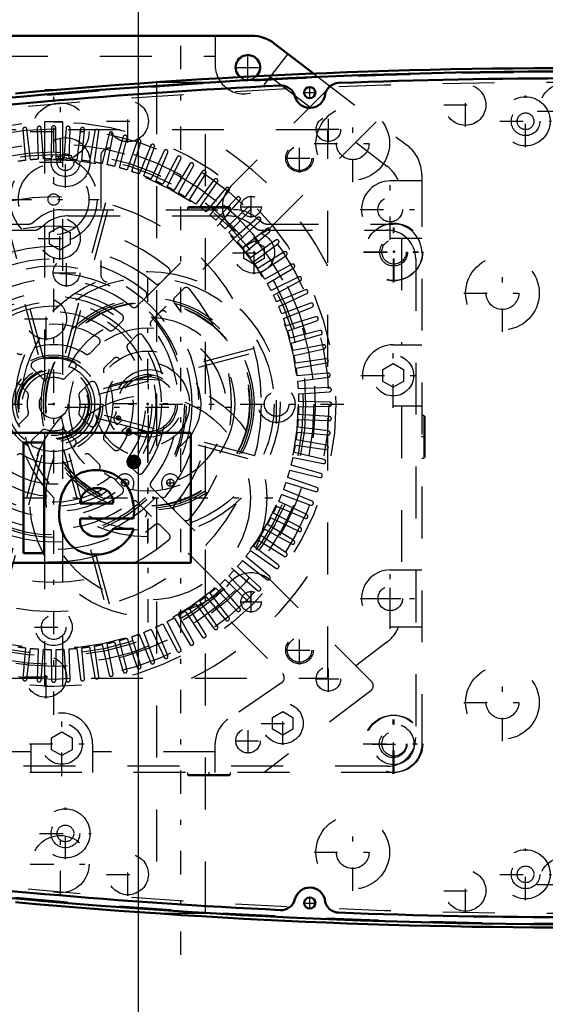
# Model space of a CAD drawing. Units: inches. Extents: x 24 to 256, y 21 to 244.
# Drawn here: x 177 to 187, y 116 to 135 of the extents above; entities that cross this region are included whole.
import ezdxf

# ---------------------------------------------------------------- set-up
doc = ezdxf.new("R2010")
doc.units = ezdxf.units.IN
doc.header["$MEASUREMENT"] = 0
doc.linetypes.add('Center', pattern=[1.5, 0.45, -0.5, 0.05, -0.5])
doc.linetypes.add('Dashed', pattern=[2, 1, -1])
for name, color, linetype, lineweight in [('2d ConnectionPoints', 7, 'Continuous', 50), ('AM_0', 7, 'Continuous', 50), ('AM_5', 3, 'Continuous', 25), ('AM_7', 7, 'Center', 25), ('AM_9', 6, 'Dashed', 25)]:
    doc.layers.add(name, color=color, linetype=linetype, lineweight=lineweight)
doc.dimstyles.get("Standard").update_dxf_attribs({"dimtxt": 0.18, "dimasz": 0.18, "dimexe": 0.18, "dimexo": 0.0625, "dimgap": 0.09, "dimtad": 0, "dimtih": 1, "dimtoh": 1, "dimdec": 4, "dimzin": 0, "dimdsep": 46, "dimtxsty": 'Standard', "dimcen": 0.09, "dimadec": 0, "dimazin": 0, "dimtfac": 1, "dimtdec": 4, "dimtofl": 0, "dimtmove": 0, "dimatfit": 3, "dimfxl": 0, "dimtolj": 1, "dimtzin": 0, "dimarcsym": 0})

# ---------------------------------------------------------------- blocks, each defined once
blk = doc.blocks.new('64_C2366610975x751_2_0_in_39BQC_1_1_GN_Wire_Rope_Hoist_900')
at = {"layer": 'AM_0'}
for p, q in [((172.481, 127.207), (172.481, 124.707)), ((179.981, 127.207), (172.481, 127.207)), ((173.938, 127.022), (173.458, 127.022)), ((173.458, 127.022), (174.15, 125.683)), ((174.363, 126.114), (173.938, 127.022)), ((174.766, 127.022), (174.363, 126.114)), ((174.576, 125.683), (175.249, 127.022)), ((175.249, 127.022), (174.766, 127.022)), ((176.759, 127.022), (176.759, 124.892)), ((177.158, 127.022), (176.759, 127.022)), ((177.158, 124.892), (177.158, 127.022)), ((179.981, 124.707), (179.981, 127.207)), ((178.831, 126.717), (178.831, 126.58)), ((178.882, 126.717), (178.831, 126.717)), ((178.879, 126.691), (178.867, 126.691)), ((178.867, 126.691), (178.867, 126.66)), ((178.867, 126.66), (178.887, 126.66)), ((178.831, 126.58), (178.867, 126.58)), ((178.867, 126.633), (178.882, 126.633)), ((178.867, 126.58), (178.867, 126.633)), ((178.882, 126.633), (178.907, 126.58)), ((178.907, 126.58), (178.942, 126.58)), ((178.942, 126.58), (178.915, 126.639)), ((175.104, 125.957), (175.474, 125.957)), ((176.386, 125.121), (176.386, 125.987)), ((175.75, 125.844), (175.457, 125.804)), ((177.851, 125.85), (178.49, 125.85)), ((174.15, 125.683), (174.15, 124.892)), ((174.576, 124.892), (174.576, 125.683)), ((175.987, 125.597), (175.987, 125.657)), ((177.857, 125.557), (178.88, 125.557)), ((178.883, 125.358), (178.49, 125.358)), ((176.484, 124.892), (176.484, 124.944)), ((174.15, 124.892), (174.576, 124.892)), ((176.056, 124.892), (176.484, 124.892)), ((176.759, 124.892), (177.158, 124.892)), ((172.481, 124.707), (179.981, 124.707))]:
    blk.add_line(p, q, dxfattribs=at)
for radius in [0.122, 0.0912]:
    blk.add_circle((178.883, 126.648), radius, dxfattribs=at)
for centre, radius, start, end in [((178.883, 126.653), 0.0382, 64.4591, 96.7895), ((178.887, 126.644), 0.0733, 61.2578, 94.2029), ((178.889, 126.679), 0.0198, 262.8168, 318.0709), ((178.893, 126.675), 0.0145, 323.6303, 60.4971), ((178.9, 126.678), 0.0423, 290.8694, 0.1992), ((178.907, 126.677), 0.0352, 2.5531, 64.6069), ((175.719, 125.536), 0.953, 88.3554, 110.8649), ((175.712, 125.217), 1.272, 69.9647, 88.46), ((178.153, 125.66), 0.83, 83.8816, 110.6774), ((178.187, 125.808), 0.68, 24.2061, 85.369), ((175.584, 125.991), 0.481, 115.0977, 184.112), ((175.96, 126.028), 0.428, 354.5855, 63.9227), ((178.178, 125.795), 0.715, 116.3381, 177.0597), ((175.71, 125.966), 0.236, 129.2364, 182.2289), ((175.755, 125.816), 0.384, 70.4097, 120.3305), ((175.857, 126.051), 0.131, 354.6488, 78.1371), ((178.146, 125.849), 0.296, 83.619, 179.7864), ((178.213, 125.868), 0.277, 356.3374, 96.9807), ((177.916, 125.693), 0.974, 351.9997, 23.8272), ((175.665, 126.419), 0.581, 278.4198, 292.3299), ((175.826, 126.031), 0.161, 291.6815, 2.7226), ((175.514, 125.356), 0.451, 97.286, 139.8233), ((178.498, 125.651), 1.051, 170.0712, 205.2195), ((175.595, 125.313), 0.542, 141.8363, 187.5292), ((175.644, 125.37), 0.191, 99.5803, 188.2712), ((176.011, 124.003), 1.605, 96.8957, 104.3923), ((175.758, 126.031), 0.438, 277.9803, 301.5345), ((175.249, 125.585), 0.738, 350.0381, 0.8936), ((178.129, 125.503), 0.278, 168.6859, 220.4109), ((175.607, 125.344), 0.152, 180.6769, 250.9499), ((175.655, 125.492), 0.323, 304.9294, 353.83), ((178.169, 125.546), 0.336, 221.684, 275.249), ((178.162, 125.639), 0.774, 269.3399, 338.7488), ((178.209, 125.551), 0.34, 268.3059, 325.493), ((175.457, 125.243), 0.399, 180.1965, 250.7689), ((175.666, 125.554), 0.37, 252.9658, 298.0033), ((178.125, 125.526), 0.661, 209.1783, 272.3893), ((175.515, 125.49), 0.651, 253.1308, 319.9217), ((176.257, 125.034), 0.246, 171.5597, 215.3809), ((176.609, 125.128), 0.223, 181.923, 235.8373)]:
    blk.add_arc(centre, radius, start, end, dxfattribs=at)
at = {"layer": 'AM_7'}
for p, q in [((178.754, 126.648), (179.011, 126.648)), ((178.883, 126.52), (178.883, 126.777))]:
    blk.add_line(p, q, dxfattribs=at)
blk = doc.blocks.new('65_D_0643003950_CUBICLE_GK_SH6_YAL_0_in_39BQC_1_1_GN_Wire_Rope_Hoist_900')
at = {"layer": 'AM_0'}
for centre in [(182.274, 133.758), (182.274, 118.155)]:
    blk.add_circle(centre, 0.108, dxfattribs=at)
for centre, radius, start, end in [((187.435, 16.039), 118.129, 82.82511, 97.20556), ((187.435, 16.031), 118.003, 87.76122, 92.23711), ((187.435, 16.031), 118.003, 92.78195, 97.2059), ((181.721, 133.619), 0.276, 14.0552, 92.782), ((182.84, 133.668), 0.276, 92.2371, 170.9639), ((182.276, 133.758), 0.296, 194.0552, 350.9639), ((187.435, 235.874), 118.129, 262.79444, 277.20556), ((187.435, 235.883), 118.003, 262.7941, 267.21805), ((182.276, 118.155), 0.296, 9.0361, 165.9448), ((181.721, 118.294), 0.276, 267.2184, 345.9448), ((182.84, 118.245), 0.276, 189.0361, 267.7629), ((187.435, 235.883), 118.003, 267.76289, 272.23878)]:
    blk.add_arc(centre, radius, start, end, dxfattribs=at)
at = {"layer": 'AM_7'}
for p, q in [((182.274, 133.644), (182.274, 133.872)), ((182.16, 133.758), (182.388, 133.758)), ((186.432, 132.71), (186.432, 133.703)), ((185.936, 133.206), (186.929, 133.206)), ((177.567, 131.922), (177.567, 132.915)), ((177.071, 132.418), (178.064, 132.418)), ((177.567, 118.999), (177.567, 119.991)), ((177.071, 119.495), (178.064, 119.495)), ((186.432, 118.211), (186.432, 119.203)), ((185.936, 118.707), (186.929, 118.707)), ((182.16, 118.155), (182.388, 118.155)), ((182.274, 118.042), (182.274, 118.269))]:
    blk.add_line(p, q, dxfattribs=at)
at = {"layer": 'AM_9'}
for centre, radius in [((186.432, 133.206), 0.473), ((186.432, 133.206), 0.276), ((186.432, 133.206), 0.161), ((177.567, 132.418), 0.473), ((177.567, 132.418), 0.276), ((177.567, 132.418), 0.161), ((177.567, 119.495), 0.473), ((177.567, 119.495), 0.276), ((177.567, 119.495), 0.161), ((186.432, 118.707), 0.473), ((186.432, 118.707), 0.276), ((186.432, 118.707), 0.161)]:
    blk.add_circle(centre, radius, dxfattribs=at)
for centre, start, end in [((187.435, 16.31), 82.8168, 97.21394), ((187.435, 235.603), 262.78606, 277.21394)]:
    blk.add_arc(centre, 117.838, start, end, dxfattribs=at)
blk = doc.blocks.new('66_2727016130_MOTOR_12_2H72_MF13_0_in_39BQC_1_1_GN_Wire_Rope_Hoist_900')
at = {"layer": 'AM_7'}
for p, q in [((177.341, 121.78), (177.341, 133.742)), ((182.077, 132.218), (182.077, 132.776)), ((181.798, 132.497), (182.356, 132.497)), ((176.462, 131.701), (178.22, 131.701)), ((181.636, 127.388), (181.636, 128.133)), ((171.632, 127.761), (183.05, 127.761)), ((176.969, 123.466), (177.713, 123.466)), ((182.077, 122.745), (182.077, 123.304)), ((181.798, 123.025), (182.356, 123.025))]:
    blk.add_line(p, q, dxfattribs=at)
at = {"layer": 'AM_9'}
for p, q in [((177.164, 133.198), (177.164, 122.324)), ((177.518, 122.324), (177.518, 133.198)), ((182.621, 133.04), (172.061, 133.04)), ((176.746, 133.045), (176.798, 132.454)), ((176.897, 132.464), (176.824, 133.053)), ((177.023, 133.069), (177.044, 132.476)), ((177.143, 132.481), (177.102, 133.073)), ((177.302, 133.078), (177.291, 132.485)), ((177.391, 132.485), (177.38, 133.078)), ((177.58, 133.073), (177.539, 132.481)), ((177.638, 132.476), (177.659, 133.069)), ((177.858, 133.053), (177.785, 132.464)), ((177.884, 132.454), (177.936, 133.045)), ((178.134, 133.019), (178.031, 132.435)), ((178.129, 132.419), (178.212, 133.007)), ((178.408, 132.97), (178.275, 132.392)), ((178.372, 132.371), (178.485, 132.954)), ((178.679, 132.907), (178.516, 132.337)), ((182.621, 122.481), (182.621, 133.04)), ((178.612, 132.311), (178.755, 132.887)), ((178.947, 132.83), (178.754, 132.269)), ((178.848, 132.238), (179.022, 132.806)), ((179.21, 132.739), (178.988, 132.189)), ((179.08, 132.153), (179.283, 132.711)), ((178.247, 132.529), (178.247, 130.263)), ((179.468, 132.635), (179.217, 132.097)), ((179.308, 132.056), (179.54, 132.603)), ((179.72, 132.517), (179.441, 131.993)), ((179.53, 131.947), (179.79, 132.481)), ((179.966, 132.386), (179.66, 131.877)), ((179.746, 131.827), (180.034, 132.346)), ((180.204, 132.242), (179.872, 131.75)), ((179.956, 131.696), (180.27, 132.199)), ((180.435, 132.086), (180.078, 131.612)), ((180.158, 131.553), (180.499, 132.04)), ((180.657, 131.918), (180.275, 131.463)), ((180.353, 131.401), (180.718, 131.869)), ((176.268, 131.614), (177.074, 128.606)), ((177.15, 128.626), (176.344, 131.634)), ((178.338, 131.634), (177.532, 128.626)), ((177.608, 128.606), (178.414, 131.614)), ((180.87, 131.739), (180.465, 131.305)), ((180.539, 131.238), (180.928, 131.686)), ((181.073, 131.549), (180.646, 131.136)), ((180.717, 131.066), (181.129, 131.493)), ((181.266, 131.348), (180.818, 130.959)), ((180.885, 130.885), (181.319, 131.29)), ((181.449, 131.138), (180.981, 130.772)), ((181.044, 130.695), (181.498, 131.077)), ((181.62, 130.918), (181.134, 130.578)), ((181.192, 130.497), (181.666, 130.855)), ((181.779, 130.69), (181.276, 130.375)), ((181.33, 130.292), (181.822, 130.624)), ((181.927, 130.454), (181.407, 130.166)), ((179.394, 130.092), (179.562, 130.26)), ((181.457, 130.08), (181.966, 130.386)), ((182.061, 130.21), (181.528, 129.95)), ((181.573, 129.861), (182.097, 130.14)), ((179.84, 129.982), (179.672, 129.814)), ((182.183, 129.96), (181.636, 129.728)), ((181.677, 129.637), (182.215, 129.888)), ((178.946, 129.644), (179.114, 129.812)), ((182.291, 129.703), (181.734, 129.5)), ((179.393, 129.534), (179.224, 129.366)), ((181.769, 129.407), (182.32, 129.63)), ((178.497, 129.195), (178.665, 129.364)), ((182.386, 129.441), (181.819, 129.268)), ((181.849, 129.173), (182.411, 129.367)), ((182.467, 129.175), (181.891, 129.031)), ((178.944, 129.085), (178.775, 128.916)), ((181.917, 128.935), (182.488, 129.099)), ((178.043, 128.741), (178.214, 128.912)), ((181.194, 128.834), (178.186, 128.028)), ((178.207, 127.952), (181.215, 128.758)), ((182.534, 128.905), (181.952, 128.792)), ((181.972, 128.694), (182.551, 128.828)), ((178.492, 128.634), (178.322, 128.463)), ((182.587, 128.632), (181.999, 128.549)), ((182.015, 128.451), (182.599, 128.554)), ((176.928, 128.452), (177.111, 128.27)), ((177.571, 128.27), (177.753, 128.452)), ((182.625, 128.356), (182.034, 128.304)), ((176.832, 127.991), (176.65, 128.173)), ((178.032, 128.173), (177.85, 127.991)), ((182.044, 128.205), (182.634, 128.277)), ((182.649, 128.078), (182.056, 128.058)), ((182.061, 127.958), (182.653, 128)), ((182.659, 127.8), (182.065, 127.81)), ((182.065, 127.711), (182.659, 127.721)), ((176.65, 127.348), (176.832, 127.53)), ((177.85, 127.53), (178.032, 127.348)), ((178.186, 127.493), (181.194, 126.687)), ((181.215, 126.764), (178.207, 127.57)), ((182.056, 127.464), (182.649, 127.443)), ((182.653, 127.522), (182.061, 127.563)), ((177.111, 127.252), (176.928, 127.07)), ((177.753, 127.07), (177.571, 127.252)), ((182.034, 127.218), (182.625, 127.166)), ((182.634, 127.244), (182.044, 127.316)), ((178.322, 127.059), (178.492, 126.888)), ((182.599, 126.968), (182.015, 127.071)), ((177.074, 126.916), (176.268, 123.907)), ((176.344, 123.887), (177.15, 126.895)), ((177.532, 126.895), (178.338, 123.887)), ((178.414, 123.907), (177.608, 126.916)), ((181.999, 126.973), (182.587, 126.89)), ((178.214, 126.609), (178.043, 126.78)), ((181.952, 126.73), (182.534, 126.617)), ((182.551, 126.694), (181.972, 126.827)), ((178.775, 126.605), (178.944, 126.436)), ((181.891, 126.49), (182.467, 126.346)), ((182.488, 126.422), (181.917, 126.586)), ((178.665, 126.158), (178.497, 126.327)), ((182.411, 126.155), (181.849, 126.348)), ((179.224, 126.156), (179.393, 125.987)), ((182.32, 125.892), (181.769, 126.114)), ((181.819, 126.254), (182.386, 126.08)), ((182.215, 125.634), (181.677, 125.885)), ((181.734, 126.021), (182.291, 125.818)), ((179.114, 125.709), (178.946, 125.877)), ((179.672, 125.708), (179.84, 125.54)), ((181.636, 125.794), (182.183, 125.562)), ((181.528, 125.572), (182.061, 125.312)), ((182.097, 125.382), (181.573, 125.66)), ((179.562, 125.261), (179.394, 125.429)), ((181.407, 125.356), (181.927, 125.068)), ((181.966, 125.136), (181.457, 125.442)), ((181.276, 125.146), (181.779, 124.832)), ((181.822, 124.898), (181.33, 125.23)), ((181.134, 124.944), (181.62, 124.603)), ((181.666, 124.667), (181.192, 125.024)), ((180.981, 124.749), (181.449, 124.384)), ((181.498, 124.445), (181.044, 124.826)), ((180.818, 124.563), (181.266, 124.173)), ((181.319, 124.232), (180.885, 124.637)), ((180.646, 124.385), (181.073, 123.973)), ((181.129, 124.028), (180.717, 124.455)), ((180.465, 124.217), (180.87, 123.783)), ((180.928, 123.835), (180.539, 124.283)), ((180.275, 124.058), (180.657, 123.603)), ((180.718, 123.653), (180.353, 124.121)), ((180.27, 123.322), (179.956, 123.826)), ((180.078, 123.91), (180.435, 123.436)), ((180.499, 123.482), (180.158, 123.968)), ((179.66, 123.645), (179.966, 123.136)), ((180.034, 123.175), (179.746, 123.694)), ((179.872, 123.772), (180.204, 123.28)), ((179.217, 123.425), (179.468, 122.887)), ((179.54, 122.919), (179.308, 123.465)), ((179.441, 123.529), (179.72, 123.005)), ((179.79, 123.041), (179.53, 123.574)), ((178.754, 123.252), (178.947, 122.691)), ((179.022, 122.715), (178.848, 123.283)), ((178.988, 123.333), (179.21, 122.782)), ((179.283, 122.81), (179.08, 123.368)), ((176.798, 123.068), (176.746, 122.476)), ((176.824, 122.468), (176.897, 123.057)), ((177.044, 123.046), (177.023, 122.452)), ((177.102, 122.448), (177.143, 123.04)), ((177.539, 123.04), (177.58, 122.448)), ((177.659, 122.452), (177.638, 123.046)), ((177.785, 123.057), (177.858, 122.468)), ((177.936, 122.476), (177.884, 123.068)), ((178.031, 123.087), (178.134, 122.502)), ((178.212, 122.515), (178.129, 123.103)), ((178.275, 123.13), (178.408, 122.551)), ((178.485, 122.567), (178.372, 123.15)), ((178.516, 123.185), (178.679, 122.614)), ((178.755, 122.634), (178.612, 123.21)), ((177.291, 123.037), (177.302, 122.443)), ((177.38, 122.443), (177.391, 123.037)), ((172.061, 122.481), (182.621, 122.481))]:
    blk.add_line(p, q, dxfattribs=at)
for points in [[(177.518, 133.195), (177.517, 133.195), (177.5, 133.196), (177.466, 133.197), (177.417, 133.197), (177.36, 133.198), (177.3, 133.198), (177.246, 133.197), (177.201, 133.196), (177.173, 133.195), (177.164, 133.195)], [(177.341, 133.198), (177.4, 133.198), (177.452, 133.197), (177.491, 133.196), (177.514, 133.195), (177.518, 133.195)], [(177.341, 122.324), (177.282, 122.324), (177.23, 122.325), (177.191, 122.326), (177.168, 122.326), (177.164, 122.326)]]:
    blk.add_lwpolyline(points, dxfattribs=at)
for centre, radius in [((177.341, 127.761), 5.437), ((177.341, 127.761), 5.3), ((177.341, 127.761), 5.012), ((182.077, 132.497), 0.266), ((177.341, 127.761), 4.854), ((177.341, 127.761), 4.807), ((177.341, 131.701), 0.837), ((177.341, 127.761), 4.709), ((177.341, 131.701), 0.68), ((177.341, 127.761), 4), ((177.341, 131.701), 0.109), ((177.341, 127.761), 0.946), ((177.341, 127.761), 0.887), ((177.341, 127.761), 0.788), ((177.341, 127.761), 0.727), ((177.341, 127.761), 0.688), ((177.341, 127.761), 0.684), ((177.341, 127.761), 0.666), ((177.341, 127.761), 0.607), ((177.341, 127.761), 0.276), ((181.636, 127.761), 0.355), ((181.636, 127.761), 0.236), ((177.341, 123.466), 0.355), ((177.341, 123.466), 0.236), ((182.077, 123.025), 0.266)]:
    blk.add_circle(centre, radius, dxfattribs=at)
for centre, radius, start, end in [((176.785, 133.049), 0.0394, 7, 185), ((177.063, 133.071), 0.0394, 4, 182), ((177.341, 133.078), 0.0394, 1, 179), ((177.619, 133.071), 0.0394, 358, 176), ((177.897, 133.049), 0.0394, 355, 173), ((178.173, 133.012), 0.0394, 352, 170), ((178.446, 132.962), 0.0394, 349, 167), ((178.717, 132.897), 0.0394, 346, 164), ((177.341, 127.761), 5.91, 26.7049, 63.2951), ((178.984, 132.818), 0.0394, 343, 161), ((179.246, 132.725), 0.0394, 340, 158), ((177.341, 127.761), 5.043, 102.5764, 77.4236), ((178.405, 132.529), 0.158, 77.4236, 180), ((179.504, 132.618), 0.0394, 337, 155), ((179.755, 132.498), 0.0394, 334, 152), ((177.341, 127.761), 4.724, 96.6031, 98.3969), ((177.341, 127.761), 4.724, 93.6031, 95.3969), ((177.341, 127.761), 4.724, 90.6031, 92.3969), ((177.341, 127.761), 4.724, 87.6031, 89.3969), ((177.341, 127.761), 4.724, 84.6031, 86.3969), ((177.341, 127.761), 4.724, 81.6031, 83.3969), ((177.341, 127.761), 4.724, 78.6031, 80.3969), ((177.341, 127.761), 4.724, 75.6031, 77.3969), ((179.999, 132.365), 0.0394, 331, 149), ((177.341, 127.761), 4.724, 72.6031, 74.3969), ((177.341, 127.761), 4.724, 69.6031, 71.3969), ((177.341, 127.761), 4.724, 66.6031, 68.3969), ((180.237, 132.22), 0.0394, 328, 146), ((177.341, 127.761), 4.724, 63.6031, 65.3969), ((177.341, 127.761), 4.724, 60.6031, 62.3969), ((180.466, 132.062), 0.0394, 325, 143), ((177.341, 127.761), 4.724, 57.6031, 59.3969), ((180.687, 131.893), 0.0394, 322, 140), ((177.341, 127.761), 4.724, 54.6031, 56.3969), ((180.899, 131.712), 0.0394, 319, 137), ((177.341, 127.761), 4.724, 51.6031, 53.3969), ((177.341, 127.761), 4.724, 48.6031, 50.3969), ((181.101, 131.52), 0.0394, 316, 134), ((177.341, 127.761), 4.724, 45.6031, 47.3969), ((181.292, 131.319), 0.0394, 313, 131), ((177.341, 127.761), 3.428, 49.7201, 130.2799), ((177.341, 127.761), 4.724, 42.6031, 44.3969), ((181.473, 131.107), 0.0394, 310, 128), ((177.341, 127.761), 4.724, 39.6031, 41.3969), ((181.643, 130.886), 0.0394, 307, 125), ((177.341, 127.761), 3.034, 50.0797, 129.9203), ((177.341, 127.761), 4.724, 36.6031, 38.3969), ((181.8, 130.657), 0.0394, 304, 122), ((177.341, 127.761), 2.797, 50.8181, 129.1819), ((177.341, 127.761), 4.724, 33.6031, 35.3969), ((181.946, 130.419), 0.0394, 301, 119), ((178.405, 130.263), 0.158, 180, 246.9643), ((179.506, 130.316), 0.0787, 315, 49.7201), ((177.341, 127.761), 4.724, 30.6031, 32.3969), ((177.341, 127.761), 2.561, 113.0357, 66.9643), ((177.341, 127.761), 2.403, 51.3747, 128.6253), ((179.338, 130.148), 0.0787, 230.0797, 315), ((177.341, 127.761), 4.724, 27.6031, 29.3969), ((182.078, 130.175), 0.0394, 298, 116), ((177.341, 127.761), 2.167, 52.5835, 127.4165), ((179.059, 129.868), 0.0787, 315, 50.8181), ((179.896, 129.926), 0.0787, 40.2799, 135), ((177.341, 127.761), 3.428, 319.7201, 40.2799), ((182.198, 129.923), 0.0394, 295, 113), ((179.728, 129.758), 0.0787, 135, 219.9203), ((177.341, 127.761), 3.034, 320.0797, 39.9203), ((177.341, 127.761), 4.724, 24.6031, 26.3969), ((182.305, 129.666), 0.0394, 292, 110), ((177.341, 127.761), 1.773, 53.559, 126.441), ((178.89, 129.7), 0.0787, 231.3747, 315), ((179.448, 129.478), 0.0787, 39.1819, 135), ((177.341, 127.761), 2.797, 320.8181, 39.1819), ((177.341, 127.761), 4.724, 21.6031, 23.3969), ((177.341, 127.761), 1.537, 55.8966, 124.1034), ((178.61, 129.419), 0.0787, 315, 52.5835), ((179.28, 129.31), 0.0787, 135, 218.6253), ((177.341, 127.761), 4.724, 18.6031, 20.3969), ((182.398, 129.404), 0.0394, 289, 107), ((178.441, 129.25), 0.0787, 233.559, 315), ((179, 129.03), 0.0787, 37.4165, 135), ((177.341, 127.761), 2.403, 321.3747, 38.6253), ((177.341, 127.761), 4.724, 15.6031, 17.3969), ((182.477, 129.137), 0.0394, 286, 104), ((178.158, 128.968), 0.0787, 315, 55.8966), ((178.831, 128.861), 0.0787, 135, 216.441), ((177.341, 127.761), 2.167, 322.5835, 37.4165), ((177.341, 127.761), 4.724, 12.6031, 14.3969), ((176.695, 128.797), 0.0787, 225, 301.9591), ((177.341, 127.761), 1.143, 58.0409, 121.9591), ((177.987, 128.797), 0.0787, 238.0409, 315), ((177.341, 127.761), 1.773, 323.559, 36.441), ((182.542, 128.866), 0.0394, 283, 101), ((176.984, 128.507), 0.0787, 115.5456, 225), ((177.341, 127.761), 0.906, 64.4544, 115.5456), ((177.698, 128.507), 0.0787, 315, 64.4544), ((178.548, 128.578), 0.0787, 34.1034, 135), ((177.341, 127.761), 1.537, 325.8966, 34.1034), ((177.341, 127.761), 4.724, 9.6031, 11.3969), ((182.593, 128.593), 0.0394, 280, 98), ((178.377, 128.407), 0.0787, 135, 211.9591), ((177.341, 127.761), 1.143, 328.0409, 31.9591), ((177.341, 127.761), 4.724, 6.6031, 8.3969), ((182.629, 128.317), 0.0394, 277, 95), ((177.166, 128.325), 0.0787, 225, 287.2018), ((177.341, 127.761), 0.512, 72.7982, 107.2018), ((177.516, 128.325), 0.0787, 252.7982, 315), ((178.088, 128.118), 0.0787, 25.5456, 135), ((177.341, 127.761), 4.724, 3.6031, 5.3969), ((176.776, 127.936), 0.0787, 342.7982, 45), ((177.905, 127.936), 0.0787, 135, 197.2018), ((177.341, 127.761), 0.906, 334.4544, 25.5456), ((182.651, 128.039), 0.0394, 274, 92), ((177.341, 127.761), 0.512, 162.7982, 197.2018), ((177.341, 127.761), 0.512, 342.7982, 17.2018), ((177.341, 127.761), 4.724, 0.6031, 2.3969), ((182.658, 127.761), 0.0394, 271, 89), ((176.776, 127.586), 0.0787, 315, 17.2018), ((177.905, 127.586), 0.0787, 162.7982, 225), ((177.341, 127.761), 4.724, 357.6031, 359.3969), ((177.341, 127.761), 4.724, 354.6031, 356.3969), ((182.651, 127.482), 0.0394, 268, 86), ((177.166, 127.196), 0.0787, 72.7982, 135), ((177.341, 127.761), 0.512, 252.7982, 287.2018), ((177.516, 127.196), 0.0787, 45, 107.2018), ((178.088, 127.404), 0.0787, 225, 334.4544), ((177.341, 127.761), 4.724, 351.6031, 353.3969), ((182.629, 127.205), 0.0394, 265, 83), ((176.984, 127.014), 0.0787, 135, 244.4544), ((177.698, 127.014), 0.0787, 295.5456, 45), ((178.377, 127.114), 0.0787, 148.0409, 225), ((177.341, 127.761), 0.906, 244.4544, 295.5456), ((178.548, 126.943), 0.0787, 225, 325.8966), ((177.341, 127.761), 4.724, 348.6031, 350.3969), ((182.593, 126.929), 0.0394, 262, 80), ((176.695, 126.725), 0.0787, 58.0409, 135), ((177.341, 127.761), 1.143, 238.0409, 301.9591), ((177.987, 126.725), 0.0787, 45, 121.9591), ((178.831, 126.661), 0.0787, 143.559, 225), ((177.341, 127.761), 4.724, 345.6031, 347.3969), ((182.542, 126.655), 0.0394, 259, 77), ((177.341, 127.761), 1.537, 235.8966, 304.1034), ((178.158, 126.554), 0.0787, 304.1034, 45), ((177.341, 127.761), 4.724, 342.6031, 344.3969), ((177.341, 127.761), 1.773, 233.559, 306.441), ((178.441, 126.271), 0.0787, 45, 126.441), ((179, 126.492), 0.0787, 225, 322.5835), ((179.28, 126.211), 0.0787, 141.3747, 225), ((182.477, 126.385), 0.0394, 256, 74), ((178.61, 126.102), 0.0787, 307.4165, 45), ((177.341, 127.761), 4.724, 339.6031, 341.3969), ((182.398, 126.118), 0.0394, 253, 71), ((177.341, 127.761), 2.403, 231.3747, 308.6253), ((177.341, 127.761), 2.167, 232.5835, 307.4165), ((178.89, 125.822), 0.0787, 45, 128.6253), ((179.448, 126.043), 0.0787, 225, 320.8181), ((177.341, 127.761), 4.724, 336.6031, 338.3969), ((182.305, 125.855), 0.0394, 250, 68), ((179.059, 125.653), 0.0787, 309.1819, 45), ((179.728, 125.763), 0.0787, 140.0797, 225), ((177.341, 127.761), 4.724, 333.6031, 335.3969), ((177.341, 127.761), 2.797, 230.8181, 309.1819), ((179.896, 125.596), 0.0787, 225, 319.7201), ((177.341, 127.761), 4.724, 330.6031, 332.3969), ((182.198, 125.598), 0.0394, 247, 65), ((177.341, 127.761), 3.034, 230.0797, 309.9203), ((179.338, 125.374), 0.0787, 45, 129.9203), ((177.341, 127.761), 4.724, 327.6031, 329.3969), ((182.078, 125.347), 0.0394, 244, 62), ((177.341, 127.761), 3.428, 229.7201, 310.2799), ((179.506, 125.206), 0.0787, 310.2799, 45), ((177.341, 127.761), 4.724, 324.6031, 326.3969), ((181.946, 125.102), 0.0394, 241, 59), ((177.341, 127.761), 5.91, 296.7049, 333.2951), ((177.341, 127.761), 4.724, 321.6031, 323.3969), ((177.341, 127.761), 4.724, 318.6031, 320.3969), ((181.8, 124.865), 0.0394, 238, 56), ((177.341, 127.761), 4.724, 315.6031, 317.3969), ((181.643, 124.635), 0.0394, 235, 53), ((177.341, 127.761), 4.724, 312.6031, 314.3969), ((181.473, 124.415), 0.0394, 232, 50), ((177.341, 127.761), 4.724, 309.6031, 311.3969), ((181.292, 124.203), 0.0394, 229, 47), ((177.341, 127.761), 4.724, 306.6031, 308.3969), ((181.101, 124.001), 0.0394, 226, 44), ((177.341, 127.761), 4.724, 303.6031, 305.3969), ((180.899, 123.809), 0.0394, 223, 41), ((177.341, 127.761), 4.724, 297.6031, 299.3969), ((177.341, 127.761), 4.724, 300.6031, 302.3969), ((180.687, 123.629), 0.0394, 220, 38), ((177.341, 127.761), 4.724, 291.6031, 293.3969), ((177.341, 127.761), 4.724, 294.6031, 296.3969), ((180.466, 123.459), 0.0394, 217, 35), ((177.341, 127.761), 4.724, 285.6031, 287.3969), ((177.341, 127.761), 4.724, 288.6031, 290.3969), ((180.237, 123.302), 0.0394, 214, 32), ((177.341, 127.761), 4.724, 261.6031, 263.3969), ((177.341, 127.761), 4.724, 264.6031, 266.3969), ((177.341, 127.761), 4.724, 267.6031, 269.3969), ((177.341, 127.761), 4.724, 270.6031, 272.3969), ((177.341, 127.761), 4.724, 273.6031, 275.3969), ((177.341, 127.761), 4.724, 276.6031, 278.3969), ((177.341, 127.761), 4.724, 279.6031, 281.3969), ((177.341, 127.761), 4.724, 282.6031, 284.3969), ((179.755, 123.023), 0.0394, 208, 26), ((179.999, 123.156), 0.0394, 211, 29), ((179.504, 122.903), 0.0394, 205, 23), ((178.984, 122.704), 0.0394, 199, 17), ((179.246, 122.797), 0.0394, 202, 20), ((176.785, 122.473), 0.0394, 175, 353), ((177.897, 122.473), 0.0394, 187, 5), ((178.173, 122.509), 0.0394, 190, 8), ((178.446, 122.56), 0.0394, 193, 11), ((178.717, 122.625), 0.0394, 196, 14), ((177.063, 122.451), 0.0394, 178, 356), ((177.341, 122.444), 0.0394, 181, 359), ((177.619, 122.451), 0.0394, 184, 2)]:
    blk.add_arc(centre, radius, start, end, dxfattribs=at)
blk = doc.blocks.new('67_uaorli4ktq5nz4zsa13n3ii3l________0_in_39BQC_1_1_GN_Wire_Rope_Hoist_900')
at = {"layer": 'AM_0'}
for p, q in [((173.524, 134.853), (181.158, 134.853)), ((181.59, 134.706), (182.347, 134.125))]:
    blk.add_line(p, q, dxfattribs=at)
for centre, radius, start, end in [((181.158, 134.144), 0.709, 52.5, 90), ((181.082, 134.245), 0.236, 313.3473, 232.7099)]:
    blk.add_arc(centre, radius, start, end, dxfattribs=at)
at = {"layer": 'AM_7'}
for p, q in [((181.082, 133.997), (181.082, 134.494)), ((180.834, 134.245), (181.331, 134.245)), ((182.633, 132.804), (182.633, 133.301)), ((182.385, 133.053), (182.881, 133.053)), ((182.076, 132.247), (182.076, 132.744)), ((181.827, 132.495), (182.324, 132.495)), ((183.823, 130.926), (183.823, 132.084)), ((181.145, 131.355), (181.145, 131.769)), ((180.335, 131.501), (180.335, 131.566)), ((180.939, 131.562), (181.352, 131.562)), ((183.243, 131.505), (184.402, 131.505)), ((177.459, 130.538), (177.459, 131.366)), ((183.89, 130.105), (183.89, 131.264)), ((181.202, 130.263), (181.202, 131.09)), ((177.045, 130.952), (177.873, 130.952)), ((180.788, 130.676), (181.616, 130.676)), ((183.31, 130.685), (184.469, 130.685)), ((179.152, 125.08), (179.152, 130.442)), ((183.881, 127.692), (183.881, 128.933)), ((179.167, 127.098), (179.167, 128.45)), ((183.261, 128.312), (184.502, 128.312)), ((177.558, 127.702), (180.746, 127.702)), ((178.491, 127.774), (179.843, 127.774)), ((178.547, 127.493), (178.629, 127.493)), ((178.588, 127.452), (178.588, 127.535)), ((178.749, 127.252), (178.832, 127.252)), ((178.791, 127.21), (178.791, 127.293)), ((184.495, 127.13), (184.43, 127.13)), ((178.716, 126.176), (178.716, 126.321)), ((179.588, 126.176), (179.588, 126.321)), ((178.644, 126.248), (178.788, 126.248)), ((179.515, 126.248), (179.66, 126.248)), ((183.823, 123.437), (183.823, 124.595)), ((183.826, 123.771), (183.826, 124.267)), ((181.145, 123.75), (181.145, 124.163)), ((183.243, 124.016), (184.402, 124.016)), ((183.577, 124.019), (184.074, 124.019)), ((180.939, 123.956), (181.352, 123.956)), ((182.076, 122.778), (182.076, 123.274)), ((181.827, 123.026), (182.324, 123.026)), ((182.633, 122.221), (182.633, 122.717)), ((182.385, 122.469), (182.881, 122.469)), ((181.754, 121.201), (181.754, 122.028)), ((177.499, 120.6), (177.499, 121.841)), ((183.881, 120.641), (183.881, 121.8)), ((181.085, 121.031), (181.085, 121.527)), ((181.34, 121.614), (182.167, 121.614)), ((183.89, 120.798), (183.89, 121.626)), ((176.878, 121.22), (178.119, 121.22)), ((180.837, 121.279), (181.334, 121.279)), ((183.302, 121.22), (184.477, 121.22)), ((183.476, 121.212), (184.303, 121.212)), ((180.335, 120.607), (180.335, 120.672))]:
    blk.add_line(p, q, dxfattribs=at)
at = {"layer": 'AM_9'}
for p, q in [((180.451, 134.853), (180.451, 134.288)), ((174.231, 134.459), (180.451, 134.459)), ((181.399, 133.905), (181.857, 134.502)), ((181.521, 134.063), (182.28, 133.481)), ((182.347, 134.125), (184.156, 132.738)), ((182.674, 133.875), (180.753, 131.955)), ((183.556, 133.198), (181.532, 131.175)), ((183.162, 132.804), (183.762, 132.344)), ((184.433, 132.175), (184.433, 121.22)), ((184.433, 132.057), (183.823, 132.057)), ((177.503, 131.504), (180.804, 131.504)), ((177.621, 131.386), (180.686, 131.386)), ((179.944, 131.563), (179.922, 131.541)), ((179.922, 131.541), (179.922, 131.504)), ((179.922, 131.541), (180.749, 131.541)), ((179.944, 131.563), (180.727, 131.563)), ((180.153, 131.563), (180.153, 131.541)), ((180.517, 131.541), (180.517, 131.563)), ((180.749, 131.541), (180.727, 131.563)), ((180.749, 131.504), (180.749, 131.541)), ((174.425, 131.228), (176.863, 131.228)), ((176.935, 131.252), (177.071, 131.357)), ((177.053, 131.134), (177.189, 131.239)), ((179.077, 129.775), (180.64, 131.338)), ((181.117, 131.239), (181.254, 131.134)), ((181.236, 131.357), (181.372, 131.252)), ((181.444, 131.228), (183.881, 131.228)), ((174.544, 131.11), (176.981, 131.11)), ((177.262, 131.066), (177.459, 131.18)), ((177.262, 130.838), (177.262, 131.066)), ((177.459, 131.18), (177.656, 131.066)), ((177.656, 131.066), (177.656, 130.838)), ((180.919, 131.061), (179.356, 129.497)), ((181.326, 131.11), (183.763, 131.11)), ((177.459, 130.725), (177.262, 130.838)), ((177.656, 130.838), (177.459, 130.725)), ((181.005, 130.79), (181.202, 130.904)), ((181.202, 130.904), (181.399, 130.79)), ((183.823, 130.954), (184.433, 130.954)), ((184.039, 130.954), (184.039, 128.903)), ((181.005, 130.563), (181.005, 130.79)), ((181.399, 130.79), (181.399, 130.563)), ((181.202, 130.449), (181.005, 130.563)), ((181.399, 130.563), (181.202, 130.449)), ((184.315, 130.558), (184.315, 121.339)), ((183.881, 128.903), (184.433, 128.903)), ((183.684, 128.426), (183.881, 128.54)), ((183.881, 128.54), (184.078, 128.426)), ((183.684, 128.199), (183.684, 128.426)), ((184.078, 128.426), (184.078, 128.199)), ((183.881, 128.085), (183.684, 128.199)), ((184.078, 128.199), (183.881, 128.085)), ((184.433, 127.721), (183.881, 127.721)), ((184.039, 127.721), (184.039, 124.568)), ((178.555, 127.363), (178.668, 127.458)), ((184.47, 127.544), (184.433, 127.544)), ((184.492, 127.522), (184.47, 127.544)), ((184.47, 127.544), (184.47, 126.717)), ((184.492, 127.522), (184.492, 126.739)), ((178.769, 127.336), (178.656, 127.242)), ((184.492, 127.312), (184.47, 127.312)), ((184.47, 126.948), (184.492, 126.948)), ((184.433, 126.717), (184.47, 126.717)), ((184.47, 126.717), (184.492, 126.739)), ((178.864, 126.109), (178.883, 126.219)), ((179.421, 126.219), (179.44, 126.109)), ((179.356, 126.025), (180.918, 124.462)), ((180.641, 124.182), (179.077, 125.746)), ((183.823, 124.568), (184.433, 124.568)), ((183.462, 122.42), (181.536, 124.349)), ((180.755, 123.569), (181.75, 122.575)), ((184.433, 123.465), (183.823, 123.465)), ((183.762, 123.178), (183.164, 122.719)), ((181.733, 122.393), (180.695, 121.686)), ((183.451, 122.243), (181.399, 120.669)), ((181.557, 121.728), (181.754, 121.842)), ((181.557, 121.501), (181.557, 121.728)), ((181.754, 121.842), (181.951, 121.728)), ((181.951, 121.728), (181.951, 121.501)), ((177.302, 121.334), (177.499, 121.448)), ((177.302, 121.107), (177.302, 121.334)), ((177.499, 121.448), (177.696, 121.334)), ((177.696, 121.334), (177.696, 121.107)), ((181.754, 121.387), (181.557, 121.501)), ((181.951, 121.501), (181.754, 121.387)), ((176.908, 120.669), (176.908, 121.22)), ((178.09, 121.22), (178.09, 120.669)), ((180.454, 120.669), (180.454, 121.23)), ((176.908, 121.063), (174.231, 121.063)), ((177.499, 120.993), (177.302, 121.107)), ((177.696, 121.107), (177.499, 120.993)), ((180.454, 121.063), (178.09, 121.063)), ((183.763, 120.787), (174.544, 120.787)), ((183.881, 120.669), (173.524, 120.669)), ((179.922, 120.669), (179.922, 120.632)), ((179.922, 120.632), (179.944, 120.61)), ((179.922, 120.632), (180.749, 120.632)), ((179.944, 120.61), (180.727, 120.61)), ((180.153, 120.632), (180.153, 120.61)), ((180.517, 120.61), (180.517, 120.632)), ((180.727, 120.61), (180.749, 120.632)), ((180.749, 120.632), (180.749, 120.669))]:
    blk.add_line(p, q, dxfattribs=at)
for centre, radius in [((182.633, 133.053), 0.236), ((182.076, 132.495), 0.236), ((181.145, 131.562), 0.197), ((183.823, 131.505), 0.236), ((177.459, 130.952), 0.394), ((183.89, 130.685), 0.552), ((181.202, 130.676), 0.394), ((183.89, 130.685), 0.266), ((177.341, 127.761), 2.66), ((177.341, 127.761), 2.522), ((179.152, 127.761), 2.554), ((179.152, 127.761), 2.435), ((177.341, 127.761), 2.076), ((177.341, 127.761), 1.97), ((179.152, 127.761), 2.049), ((179.152, 127.761), 2.009), ((179.152, 127.761), 1.97), ((179.152, 127.761), 1.96), ((177.341, 127.761), 1.891), ((179.152, 127.761), 1.677), ((179.152, 127.761), 1.022), ((179.152, 127.761), 0.806), ((183.881, 128.312), 0.394), ((179.152, 127.761), 0.571), ((179.152, 127.761), 0.532), ((178.588, 127.493), 0.0394), ((178.791, 127.252), 0.0394), ((178.716, 126.248), 0.069), ((179.588, 126.248), 0.069), ((183.826, 124.019), 0.236), ((181.145, 123.956), 0.197), ((182.076, 123.026), 0.236), ((182.633, 122.469), 0.236), ((181.754, 121.614), 0.394), ((183.881, 121.22), 0.552), ((177.499, 121.22), 0.394), ((183.89, 121.212), 0.394), ((181.085, 121.279), 0.236), ((183.881, 121.22), 0.266)]:
    blk.add_circle(centre, radius, dxfattribs=at)
for centre, radius, start, end in [((181.002, 134.288), 0.552, 180, 316.0317), ((181.082, 134.245), 0.236, 232.7099, 313.3473), ((183.724, 132.175), 0.709, 360, 52.5), ((183.33, 131.781), 0.709, 22.8815, 52.5), ((181.142, 131.565), 0.552, 134.9705, 257.4102), ((183.823, 131.505), 0.552, 90, 270), ((177.503, 130.795), 0.709, 90, 127.5), ((177.621, 130.676), 0.709, 90, 127.5), ((180.686, 130.676), 0.709, 52.5, 90), ((180.804, 130.795), 0.709, 52.5, 90), ((176.863, 131.346), 0.118, 270, 307.5), ((181.444, 131.346), 0.118, 232.5, 270), ((183.881, 130.676), 0.552, 0, 90), ((176.981, 131.228), 0.118, 270, 307.5), ((181.326, 131.228), 0.118, 232.5, 270), ((181.142, 131.565), 0.552, 290.2882, 314.9969), ((183.763, 130.558), 0.552, 360, 90), ((179.152, 127.702), 1.518, 294.5334, 245.4666), ((183.881, 128.312), 0.591, 90, 270), ((179.167, 127.774), 0.644, 245.8548, 194.1513), ((178.467, 127.597), 0.0788, 313.8468, 14.1513), ((178.576, 127.483), 0.0788, 133.8468, 205.2783), ((179.167, 127.774), 0.738, 206.0524, 213.8623), ((179.167, 127.774), 0.738, 226.132, 234.1739), ((178.779, 127.242), 0.0788, 236.8091, 306.192), ((178.872, 127.114), 0.0788, 65.8548, 126.192), ((178.538, 126.357), 0.0394, 245.4666, 328.532), ((178.716, 126.248), 0.169, 350.1484, 148.532), ((179.588, 126.248), 0.169, 31.468, 189.8516), ((179.766, 126.357), 0.0394, 211.468, 294.5334), ((183.823, 124.016), 0.552, 90, 270), ((181.145, 123.959), 0.552, 44.9705, 224.9969), ((183.33, 123.74), 0.709, 307.5, 337.1185), ((181.666, 122.491), 0.118, 304.2501, 44.9969), ((183.379, 122.337), 0.118, 307.5, 44.9705), ((177.499, 121.22), 0.591, 360, 180), ((181.005, 121.23), 0.552, 124.2501, 180), ((183.763, 121.339), 0.552, 270, 360)]:
    blk.add_arc(centre, radius, start, end, dxfattribs=at)
blk = doc.blocks.new('68_2627004300_GEAR_SH6_SHR6_0_in_39BQC_1_1_GN_Wire_Rope_Hoist_900')
at = {"layer": 'AM_0'}
for p, q in [((177.172, 133.793), (177.172, 133.807)), ((177.172, 133.807), (177.334, 133.807))]:
    blk.add_line(p, q, dxfattribs=at)
for centre, start, end in [((187.337, 16.031), 82.79654, 95.21004), ((187.337, 235.883), 264.78996, 277.20346)]:
    blk.add_arc(centre, 118.2, start, end, dxfattribs=at)
at = {"layer": 'AM_7'}
for p, q in [((179.792, 117.157), (179.792, 134.757)), ((185.272, 133.108), (185.272, 133.935)), ((177.471, 132.43), (177.471, 133.588)), ((178.771, 132.792), (178.771, 133.62)), ((183.102, 132.036), (183.102, 133.526)), ((184.858, 133.521), (185.686, 133.521)), ((186.658, 133.403), (187.816, 133.403)), ((178.357, 133.206), (179.185, 133.206)), ((176.891, 133.009), (178.05, 133.009)), ((182.357, 132.781), (183.846, 132.781)), ((183.898, 130.114), (183.898, 131.272)), ((183.319, 130.693), (184.477, 130.693)), ((185.986, 129.152), (185.986, 130.641)), ((177.589, 130.022), (177.589, 130.559)), ((177.32, 130.291), (177.858, 130.291)), ((185.241, 129.897), (186.731, 129.897)), ((177.195, 128.99), (177.195, 129.818)), ((176.781, 129.404), (177.609, 129.404)), ((179.162, 123.557), (179.162, 128.356)), ((176.762, 125.957), (181.561, 125.957)), ((177.195, 122.095), (177.195, 122.923)), ((185.986, 121.272), (185.986, 122.761)), ((176.781, 122.509), (177.609, 122.509)), ((185.241, 122.017), (186.731, 122.017)), ((183.898, 120.641), (183.898, 121.8)), ((183.102, 118.388), (183.102, 119.877)), ((177.471, 118.325), (177.471, 119.483)), ((178.771, 118.293), (178.771, 119.121)), ((182.357, 119.132), (183.846, 119.132)), ((176.891, 118.904), (178.05, 118.904)), ((178.357, 118.707), (179.185, 118.707)), ((185.272, 117.978), (185.272, 118.805)), ((186.658, 118.51), (187.816, 118.51)), ((184.858, 118.392), (185.686, 118.392))]:
    blk.add_line(p, q, dxfattribs=at)
at = {"layer": 'AM_9'}
for p, q in [((179.319, 133.957), (180.265, 133.957)), ((179.319, 133.957), (179.319, 117.957)), ((180.265, 117.957), (180.265, 133.957)), ((179.319, 117.957), (180.265, 117.957))]:
    blk.add_line(p, q, dxfattribs=at)
for centre, radius in [((185.272, 133.521), 0.394), ((187.237, 133.403), 0.552), ((177.471, 133.009), 0.552), ((178.771, 133.206), 0.394), ((183.102, 132.781), 0.709), ((183.102, 132.781), 0.315), ((183.898, 130.693), 0.552), ((183.898, 130.693), 0.236), ((177.589, 130.291), 0.256), ((185.986, 129.897), 0.709), ((185.986, 129.897), 0.315), ((177.195, 129.404), 0.394), ((179.162, 125.957), 2.285), ((179.162, 125.957), 1.97), ((177.195, 122.509), 0.394), ((185.986, 122.017), 0.709), ((185.986, 122.017), 0.315), ((183.898, 121.22), 0.552), ((183.898, 121.22), 0.236), ((183.102, 119.132), 0.709), ((177.471, 118.904), 0.552), ((183.102, 119.132), 0.315), ((178.771, 118.707), 0.394), ((187.237, 118.51), 0.552), ((185.272, 118.392), 0.394)]:
    blk.add_circle(centre, radius, dxfattribs=at)
for centre, start, end in [((187.337, 15.757), 82.97183, 97.02817), ((187.337, 236.157), 262.97183, 277.02817)]:
    blk.add_arc(centre, 118.2, start, end, dxfattribs=at)
blk = doc.blocks.new('*D130')
at = {"layer": 'AM_5', "color": 0, "lineweight": -2}
for p, q in [((177.341, 134.853), (149.249, 134.853)), ((149.249, 133.853), (149.249, 126.264)), ((149.249, 107.665), (149.249, 115.254)), ((186.458, 106.665), (149.249, 106.665))]:
    blk.add_line(p, q, dxfattribs=at)
at = {"layer": 'AM_5', "color": 0}
for points in [[(149.416, 133.853), (149.082, 133.853), (149.249, 134.853)], [(149.082, 107.665), (149.416, 107.665), (149.249, 106.665)]]:
    blk.add_solid(points, dxfattribs=at)
at = {"layer": 'Defpoints', "color": 0}
for p in [(150.249, 134.853), (177.341, 134.853), (186.458, 106.665)]:
    blk.add_point(p, dxfattribs=at)
at = {"layer": 'AM_5', "color": 0, "insert": (149.249, 120.759), "char_height": 2, "attachment_point": 5, "rotation": 90}
blk.add_mtext("\\A1;28.19''", dxfattribs=at)
blk = doc.blocks.new('*D131')
at = {"layer": 'AM_5', "color": 0, "lineweight": -2}
for p, q in [((156.649, 118.202), (155.649, 110.602)), ((157.649, 118.202), (156.649, 118.202)), ((176.379, 110.602), (155.649, 110.602)), ((155.649, 107.665), (155.649, 109.602)), ((186.458, 106.665), (155.649, 106.665))]:
    blk.add_line(p, q, dxfattribs=at)
at = {"layer": 'AM_5', "color": 0}
for points in [[(155.816, 109.602), (155.482, 109.602), (155.649, 110.602)], [(155.482, 107.665), (155.816, 107.665), (155.649, 106.665)]]:
    blk.add_solid(points, dxfattribs=at)
at = {"layer": 'Defpoints', "color": 0}
for p in [(160.249, 110.602), (176.379, 110.602), (186.458, 106.665)]:
    blk.add_point(p, dxfattribs=at)
at = {"layer": 'AM_5', "color": 0, "insert": (159.249, 118.202), "char_height": 2, "attachment_point": 5, "rotation": 90}
blk.add_mtext("\\A1;3.94''", dxfattribs=at)
blk = doc.blocks.new('*D132')
at = {"layer": 'AM_5', "color": 0, "lineweight": -2}
for p, q in [((178.977, 114.933), (178.977, 145.853)), ((179.977, 145.853), (205.772, 145.853)), ((240.576, 145.853), (214.781, 145.853)), ((241.576, 114.933), (241.576, 145.853))]:
    blk.add_line(p, q, dxfattribs=at)
at = {"layer": 'AM_5', "color": 0}
for points in [[(179.977, 146.019), (179.977, 145.686), (178.977, 145.853)], [(240.576, 145.686), (240.576, 146.019), (241.576, 145.853)]]:
    blk.add_solid(points, dxfattribs=at)
at = {"layer": 'Defpoints', "color": 0}
for p in [(241.576, 144.853), (178.977, 114.933), (241.576, 114.933)]:
    blk.add_point(p, dxfattribs=at)
at = {"layer": 'AM_5', "color": 0, "insert": (210.277, 145.853), "char_height": 2, "attachment_point": 5}
blk.add_mtext("\\A1;62.6''", dxfattribs=at)

msp = doc.modelspace()

# ---------------------------------------------------------------- linework, layer by layer
at = {"layer": '2d ConnectionPoints'}
for p in [(183.89778, 130.69277), (177.34098, 127.76077), (177.34098, 127.76077), (179.15188, 127.76077), (179.26158, 125.95657)]:
    msp.add_point(p, dxfattribs=at)

# ---------------------------------------------------------------- block references
for name in ['67_uaorli4ktq5nz4zsa13n3ii3l________0_in_39BQC_1_1_GN_Wire_Rope_Hoist_900', '68_2627004300_GEAR_SH6_SHR6_0_in_39BQC_1_1_GN_Wire_Rope_Hoist_900', '65_D_0643003950_CUBICLE_GK_SH6_YAL_0_in_39BQC_1_1_GN_Wire_Rope_Hoist_900', '66_2727016130_MOTOR_12_2H72_MF13_0_in_39BQC_1_1_GN_Wire_Rope_Hoist_900', '64_C2366610975x751_2_0_in_39BQC_1_1_GN_Wire_Rope_Hoist_900']:
    msp.add_blockref(name, (0, 0))

# ---------------------------------------------------------------- dimensions: what is measured, and where the dimension line sits
at = {"layer": 'AM_5'}
dim = msp.add_linear_dim(base=(241.57584, 145.85277), p1=(178.97741, 114.93257), p2=(241.57584, 114.93257), text="62.6''", dimstyle='Standard', override={"dimtxt": 2, "dimasz": 1, "dimexe": 0, "dimexo": 0, "dimgap": 0.6}, dxfattribs=at)
dim.commit()
dim.dimension.update_dxf_attribs({"geometry": '*D132', "text_midpoint": (210.27662, 145.85277), "dimtype": 160})
for base, p2, text, picture, middle in [((149.24898, 134.85277), (177.34098, 134.85277), "28.19''", '*D130', (149.24898, 120.75881)), ((155.64898, 110.60186), (176.37869, 110.60186), "3.94''", '*D131', (159.24898, 118.20186))]:
    dim = msp.add_linear_dim(base=base, p1=(186.45772, 106.66485), p2=p2, angle=90, text=text, dimstyle='Standard', override={"dimtxt": 2, "dimasz": 1, "dimexe": 0, "dimexo": 0, "dimgap": 0.6}, dxfattribs=at)
    dim.commit()
    dim.dimension.update_dxf_attribs({"geometry": picture, "text_midpoint": middle, "dimtype": 160, "text_rotation": 90})

doc.saveas('drawing.dxf')
